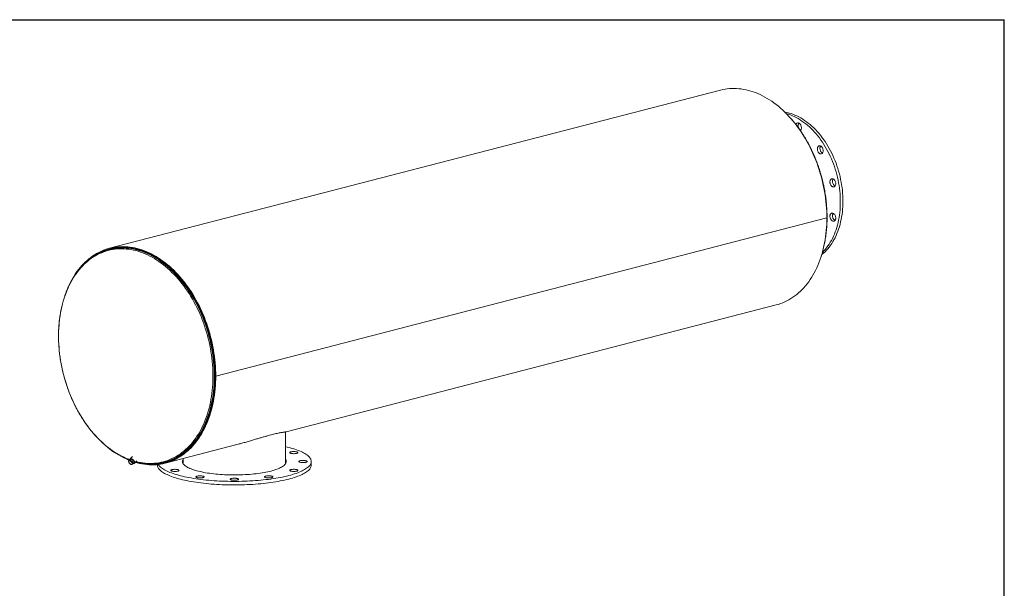
# Model space of a CAD drawing. Units: inches. Extents: x 0.5 to 10.5, y 0.5 to 7.9.
# Drawn here: x 6 to 10.5, y 5.3 to 7.9 of the extents above; entities that cross this region are included whole.
import ezdxf

# ---------------------------------------------------------------- set-up
doc = ezdxf.new("R2010")
doc.units = ezdxf.units.IN
doc.header["$MEASUREMENT"] = 0
doc.layers.add('FORMAT', color=7, linetype='Continuous')

msp = doc.modelspace()

# ---------------------------------------------------------------- linework, layer by layer
at = {"color": 7, "linetype": 'Continuous', "lineweight": 15}
for p, q in [((9.208827, 7.554457), (6.42754, 6.834607)), ((9.69244, 6.973172), (6.911154, 6.253322)), ((9.69244, 6.97314), (6.911154, 6.25329)), ((9.69244, 6.97314), (9.692378, 6.973156)), ((6.42879, 6.829776), (6.425908, 6.82903)), ((6.448342, 6.836482), (6.428391, 6.831318)), ((7.231385, 5.999397), (9.46189, 6.576695)), ((6.909393, 6.253778), (6.911154, 6.253322)), ((6.909455, 6.253762), (6.909393, 6.253746)), ((6.911154, 6.25329), (6.909393, 6.253746)), ((7.229347, 5.856405), (7.229347, 5.999042)), ((6.680604, 5.856845), (7.013701, 5.943057)), ((6.523491, 5.870534), (6.517093, 5.869089)), ((6.520935, 5.868045), (6.523491, 5.870534)), ((6.526483, 5.874992), (6.521429, 5.870069)), ((6.531848, 5.88644), (6.521795, 5.876649)), ((6.532625, 5.8631), (6.523491, 5.870534)), ((6.76268, 5.878088), (6.76268, 5.856405)), ((6.514537, 5.866599), (6.517093, 5.869089)), ((6.517369, 5.866964), (6.514537, 5.866599)), ((6.514537, 5.866599), (6.515537, 5.861801)), ((6.515537, 5.861801), (6.517273, 5.857719)), ((6.517273, 5.857719), (6.521472, 5.853644)), ((6.520935, 5.868045), (6.517369, 5.866964)), ((6.525135, 5.86397), (6.520935, 5.868045)), ((6.521472, 5.853644), (6.526407, 5.850285)), ((6.530069, 5.86061), (6.525135, 5.86397)), ((6.526407, 5.850285), (6.529239, 5.85065)), ((6.529239, 5.85065), (6.532805, 5.85173)), ((6.530069, 5.86061), (6.532625, 5.8631)), ((6.53107, 5.855813), (6.530069, 5.86061)), ((6.532805, 5.85173), (6.53107, 5.855813)), ((6.535361, 5.85422), (6.532625, 5.8631)), ((6.532805, 5.85173), (6.535361, 5.85422)), ((6.534592, 5.856715), (6.539566, 5.86156)), ((6.541099, 5.85683), (6.551436, 5.866898)), ((6.547103, 5.862677), (6.549624, 5.862003)), ((6.646014, 5.850593), (6.646014, 5.848355)), ((6.676471, 5.860929), (6.679353, 5.861675)), ((6.679753, 5.860133), (6.699703, 5.865297)), ((6.697335, 5.861175), (6.696184, 5.860877)), ((6.761609, 5.856405), (6.76268, 5.858272)), ((7.346014, 5.848355), (7.346014, 5.864454))]:
    msp.add_line(p, q, dxfattribs=at)
at = {"color": 7, "linetype": 'Continuous', "lineweight": 15, "flags": 128}
for points in [[(9.69244, 6.973172), (9.692277, 6.987947), (9.691788, 7.002792), (9.690974, 7.017695), (9.689836, 7.032641), (9.688374, 7.047618), (9.686589, 7.062611), (9.684485, 7.077606), (9.682062, 7.092591), (9.679322, 7.107551), (9.676269, 7.122472), (9.672905, 7.137342), (9.669232, 7.152146), (9.665255, 7.166872), (9.660977, 7.181504), (9.656402, 7.196031), (9.651534, 7.210439), (9.646378, 7.224715), (9.640937, 7.238846), (9.635218, 7.252818), (9.629226, 7.26662), (9.622965, 7.280238), (9.616442, 7.293661), (9.609662, 7.306875), (9.602632, 7.319869), (9.595358, 7.332631), (9.587847, 7.34515), (9.580106, 7.357413), (9.572141, 7.36941), (9.56396, 7.38113), (9.555571, 7.392562), (9.546981, 7.403696), (9.538197, 7.414521), (9.529229, 7.425027), (9.520084, 7.435206), (9.51077, 7.445048), (9.501296, 7.454543), (9.491671, 7.463683), (9.481903, 7.47246), (9.472001, 7.480866), (9.461975, 7.488893), (9.451833, 7.496534), (9.441585, 7.503782), (9.43124, 7.510629), (9.420807, 7.517071), (9.410297, 7.5231), (9.399718, 7.528713), (9.38908, 7.533902), (9.378394, 7.538665), (9.367668, 7.542995), (9.356913, 7.54689), (9.346137, 7.550346), (9.335353, 7.55336), (9.324568, 7.555928), (9.313793, 7.55805), (9.303038, 7.559721), (9.292312, 7.560942), (9.281625, 7.561711), (9.270988, 7.562028), (9.260409, 7.561891), (9.249898, 7.561301), (9.239466, 7.56026), (9.229121, 7.558766), (9.218873, 7.556823), (9.208827, 7.554457)], [(9.501368, 7.454473), (9.502309, 7.454314), (9.511287, 7.452547), (9.520275, 7.450332), (9.52926, 7.447673), (9.538229, 7.444571), (9.547173, 7.441032), (9.556077, 7.43706), (9.564932, 7.432661), (9.573725, 7.42784), (9.582444, 7.422603), (9.591078, 7.416958), (9.599616, 7.410912), (9.608047, 7.404473), (9.616358, 7.397649), (9.62454, 7.390449), (9.632582, 7.382883), (9.640472, 7.374962), (9.648201, 7.366694), (9.655758, 7.358092), (9.663133, 7.349166), (9.670318, 7.339928), (9.677301, 7.330391), (9.684074, 7.320567), (9.690628, 7.31047), (9.696955, 7.300111), (9.703045, 7.289506), (9.708892, 7.278667), (9.714487, 7.26761), (9.719822, 7.256349), (9.724892, 7.244898), (9.729689, 7.233273), (9.734206, 7.22149), (9.738439, 7.209563), (9.74238, 7.197509), (9.746026, 7.185343), (9.749371, 7.173081), (9.752411, 7.16074), (9.755142, 7.148336), (9.75756, 7.135885), (9.759662, 7.123404), (9.761446, 7.110908), (9.762908, 7.098416), (9.764048, 7.085942), (9.764863, 7.073504), (9.765352, 7.061117), (9.765515, 7.048799)], [(9.50862, 7.447247), (9.517474, 7.444622), (9.526444, 7.441521), (9.535388, 7.437982), (9.544292, 7.43401), (9.553147, 7.429611), (9.56194, 7.42479), (9.570659, 7.419553), (9.579293, 7.413908), (9.587831, 7.407862), (9.596261, 7.401422), (9.604573, 7.394598), (9.612755, 7.387399), (9.620796, 7.379833), (9.628687, 7.371911), (9.636416, 7.363644), (9.643973, 7.355041), (9.651348, 7.346116), (9.658532, 7.336878), (9.665516, 7.327341), (9.672289, 7.317517), (9.678843, 7.307419), (9.68517, 7.297061), (9.69126, 7.286455), (9.697107, 7.275617), (9.702702, 7.26456), (9.708037, 7.253298), (9.713107, 7.241848), (9.717904, 7.230223), (9.722421, 7.21844), (9.726653, 7.206513), (9.730595, 7.194459), (9.734241, 7.182293), (9.737586, 7.170031), (9.740626, 7.15769), (9.743357, 7.145286), (9.745775, 7.132835), (9.747877, 7.120353), (9.749661, 7.107858), (9.751123, 7.095365), (9.752263, 7.082892), (9.753077, 7.070453), (9.753567, 7.058067), (9.75373, 7.045749)], [(9.551742, 7.398132), (9.551952, 7.398595), (9.553131, 7.400632), (9.554563, 7.402323), (9.556213, 7.403626), (9.558042, 7.404509), (9.560003, 7.40495), (9.562048, 7.404938), (9.564128, 7.404475), (9.566191, 7.40357), (9.568186, 7.402246), (9.570063, 7.400537), (9.571778, 7.398483), (9.573287, 7.396136), (9.574553, 7.393554), (9.575546, 7.390799), (9.576241, 7.387941), (9.57662, 7.385048), (9.576674, 7.382193), (9.576403, 7.379446), (9.575812, 7.376874), (9.574916, 7.374541), (9.573738, 7.372503), (9.572306, 7.370813), (9.572058, 7.37058)], [(9.563737, 7.401645), (9.564916, 7.403682), (9.565193, 7.404064)], [(9.655864, 7.300205), (9.657741, 7.300943), (9.659736, 7.301233), (9.661799, 7.30107), (9.663879, 7.300458), (9.665924, 7.29941), (9.667885, 7.297954), (9.669714, 7.296125), (9.671364, 7.293968), (9.672796, 7.291536), (9.673975, 7.288888), (9.67487, 7.286091), (9.675461, 7.283214), (9.675733, 7.280326), (9.675678, 7.277499), (9.675299, 7.274803), (9.674605, 7.272303), (9.673612, 7.270063), (9.672346, 7.268136), (9.670836, 7.26657), (9.669122, 7.265404), (9.667244, 7.264667), (9.665249, 7.264376), (9.663187, 7.264539), (9.661107, 7.265151), (9.659061, 7.266199), (9.6571, 7.267655), (9.655272, 7.269484), (9.653621, 7.271642), (9.652189, 7.274074), (9.651011, 7.276721), (9.650115, 7.279518), (9.649524, 7.282396), (9.649253, 7.285284), (9.649307, 7.28811), (9.649686, 7.290807), (9.650381, 7.293306), (9.651373, 7.295546), (9.65264, 7.297473), (9.654149, 7.299039), (9.655864, 7.300205)], [(9.672519, 7.268359), (9.670846, 7.269249), (9.668885, 7.270705), (9.667057, 7.272534), (9.665406, 7.274692), (9.663974, 7.277124), (9.662796, 7.279771), (9.6619, 7.282568), (9.661309, 7.285446), (9.661038, 7.288334), (9.661092, 7.291161), (9.661471, 7.293857), (9.662166, 7.296356), (9.663159, 7.298597), (9.664252, 7.3003)], [(9.719684, 7.150797), (9.721758, 7.150037), (9.723781, 7.14885), (9.725703, 7.147265), (9.727477, 7.145321), (9.729059, 7.143066), (9.73041, 7.140555), (9.731497, 7.137851), (9.732294, 7.135019), (9.732779, 7.13213), (9.732942, 7.129254), (9.732779, 7.126463), (9.732294, 7.123826), (9.731497, 7.121406), (9.73041, 7.119264), (9.729059, 7.117453), (9.727477, 7.116017), (9.725703, 7.114991), (9.723781, 7.114401), (9.721758, 7.114261), (9.719684, 7.114575), (9.71761, 7.115335), (9.715587, 7.116522), (9.713665, 7.118107), (9.711891, 7.120051), (9.710309, 7.122306), (9.708958, 7.124817), (9.707871, 7.127521), (9.707075, 7.130353), (9.706589, 7.133242), (9.706426, 7.136117), (9.706589, 7.138908), (9.707075, 7.141546), (9.707871, 7.143966), (9.708958, 7.146107), (9.710309, 7.147919), (9.711891, 7.149355), (9.713665, 7.150381), (9.715587, 7.150971), (9.71761, 7.151111), (9.719684, 7.150797)], [(9.72971, 7.11824), (9.729395, 7.118385), (9.727372, 7.119572), (9.72545, 7.121157), (9.723676, 7.123101), (9.722094, 7.125356), (9.720743, 7.127867), (9.719656, 7.130571), (9.71886, 7.133403), (9.718374, 7.136292), (9.718211, 7.139168), (9.718374, 7.141959), (9.71886, 7.144596), (9.719656, 7.147016), (9.720743, 7.149158), (9.721443, 7.150182)], [(9.765515, 7.048799), (9.765352, 7.036566), (9.764863, 7.024433), (9.764048, 7.012417), (9.762908, 7.000533), (9.761446, 6.988797), (9.759662, 6.977225), (9.75756, 6.965832), (9.755142, 6.954632), (9.752411, 6.943642), (9.749371, 6.932874), (9.746026, 6.922344), (9.74238, 6.912065), (9.738439, 6.902051), (9.734206, 6.892316), (9.729689, 6.88287), (9.724892, 6.873729), (9.719822, 6.864902), (9.714487, 6.856403), (9.708892, 6.848242), (9.703045, 6.84043), (9.696955, 6.832977), (9.690628, 6.825894), (9.684074, 6.819188), (9.677301, 6.812871), (9.670318, 6.806948), (9.669193, 6.806047)], [(9.75373, 7.045749), (9.753567, 7.033516), (9.753077, 7.021383), (9.752263, 7.009366), (9.751123, 6.997482), (9.749661, 6.985747), (9.747877, 6.974175), (9.745775, 6.962781), (9.743357, 6.951582), (9.740626, 6.940592), (9.737586, 6.929824), (9.734241, 6.919294), (9.730595, 6.909015), (9.726653, 6.899001), (9.722421, 6.889265), (9.717904, 6.87982), (9.713107, 6.870679), (9.708037, 6.861852), (9.702702, 6.853353), (9.697107, 6.845192), (9.69126, 6.83738), (9.68517, 6.829927), (9.678843, 6.822843), (9.672289, 6.816138), (9.671926, 6.815784)], [(9.726313, 6.990405), (9.728028, 6.988351), (9.729537, 6.986004), (9.730803, 6.983422), (9.731796, 6.980668), (9.732491, 6.977809), (9.73287, 6.974916), (9.732924, 6.972061), (9.732653, 6.969314), (9.732062, 6.966742), (9.731166, 6.964409), (9.729988, 6.962371), (9.728556, 6.960681), (9.726905, 6.959378), (9.725077, 6.958495), (9.723116, 6.958054), (9.72107, 6.958065), (9.71899, 6.958529), (9.716928, 6.959434), (9.714933, 6.960757), (9.713055, 6.962467), (9.71134, 6.96452), (9.709831, 6.966867), (9.708565, 6.96945), (9.707572, 6.972204), (9.706878, 6.975063), (9.706499, 6.977955), (9.706444, 6.980811), (9.706716, 6.983558), (9.707307, 6.98613), (9.708202, 6.988463), (9.709381, 6.9905), (9.710813, 6.992191), (9.712463, 6.993494), (9.714292, 6.994377), (9.716253, 6.994818), (9.718298, 6.994806), (9.720378, 6.994343), (9.722441, 6.993438), (9.724436, 6.992114), (9.726313, 6.990405)], [(9.72971, 6.96199), (9.728713, 6.962484), (9.726718, 6.963808), (9.72484, 6.965517), (9.723126, 6.967571), (9.721616, 6.969917), (9.72035, 6.9725), (9.719357, 6.975254), (9.718663, 6.978113), (9.718284, 6.981006), (9.718229, 6.983861), (9.718501, 6.986608), (9.719092, 6.98918), (9.719987, 6.991513), (9.721166, 6.993551), (9.721443, 6.993932)], [(9.46189, 6.576695), (9.461975, 6.576716), (9.472001, 6.579553), (9.481903, 6.582834), (9.491671, 6.586555), (9.501296, 6.590713), (9.51077, 6.595304), (9.520084, 6.600324), (9.529229, 6.605769), (9.538197, 6.611633), (9.546981, 6.617912), (9.555571, 6.624599), (9.56396, 6.631688), (9.572141, 6.639173), (9.580106, 6.647047), (9.587847, 6.655303), (9.595358, 6.663934), (9.602632, 6.672931), (9.609662, 6.682286), (9.616442, 6.691991), (9.622965, 6.702037), (9.629226, 6.712414), (9.635218, 6.723114), (9.640937, 6.734126), (9.646378, 6.74544), (9.651534, 6.757047), (9.656402, 6.768935), (9.660977, 6.781094), (9.665255, 6.793512), (9.669232, 6.806179), (9.672905, 6.819082), (9.676269, 6.832211), (9.679322, 6.845552), (9.682062, 6.859094), (9.684485, 6.872824), (9.686589, 6.88673), (9.688374, 6.900799), (9.689836, 6.915019), (9.690974, 6.929376), (9.691788, 6.943857), (9.692277, 6.95845), (9.69244, 6.97314)], [(6.911154, 6.253322), (6.91099, 6.268097), (6.910502, 6.282942), (6.909687, 6.297845), (6.908549, 6.312791), (6.907087, 6.327768), (6.905303, 6.342761), (6.903198, 6.357756), (6.900775, 6.372741), (6.898036, 6.387701), (6.894982, 6.402622), (6.891618, 6.417492), (6.887946, 6.432296), (6.883969, 6.447022), (6.879691, 6.461654), (6.875116, 6.476181), (6.870248, 6.490589), (6.865091, 6.504865), (6.859651, 6.518996), (6.853932, 6.532968), (6.847939, 6.54677), (6.841678, 6.560388), (6.835155, 6.573811), (6.828375, 6.587025), (6.821345, 6.600019), (6.814072, 6.612781), (6.806561, 6.6253), (6.798819, 6.637563), (6.790854, 6.64956), (6.782674, 6.66128), (6.774284, 6.672712), (6.765694, 6.683846), (6.756911, 6.694671), (6.747942, 6.705178), (6.738797, 6.715356), (6.729483, 6.725198), (6.720009, 6.734693), (6.710384, 6.743833), (6.700616, 6.752611), (6.690714, 6.761016), (6.680688, 6.769043), (6.670546, 6.776684), (6.660298, 6.783932), (6.649953, 6.790779), (6.639521, 6.797221), (6.62901, 6.803251), (6.618431, 6.808863), (6.607794, 6.814052), (6.597107, 6.818815), (6.586381, 6.823145), (6.575626, 6.82704), (6.564851, 6.830496), (6.554066, 6.83351), (6.543281, 6.836079), (6.532506, 6.8382), (6.521751, 6.839871), (6.511025, 6.841092), (6.500338, 6.841861), (6.489701, 6.842178), (6.479122, 6.842041), (6.468612, 6.841451), (6.458179, 6.84041), (6.447834, 6.838916), (6.437586, 6.836973), (6.427445, 6.834582), (6.417418, 6.831744), (6.407517, 6.828463), (6.397749, 6.824742), (6.388124, 6.820584), (6.37865, 6.815992), (6.369337, 6.810971), (6.360192, 6.805526), (6.351223, 6.799661), (6.34244, 6.793382), (6.33385, 6.786695), (6.325461, 6.779605), (6.31728, 6.77212), (6.309316, 6.764245), (6.301575, 6.755988), (6.294064, 6.747357), (6.28679, 6.73836), (6.279761, 6.729005), (6.272981, 6.719299), (6.266459, 6.709253), (6.260198, 6.698875), (6.254206, 6.688175), (6.248487, 6.677163), (6.243047, 6.665848), (6.237891, 6.654241), (6.233023, 6.642353), (6.228448, 6.630193), (6.224933, 6.620072)], [(6.909393, 6.253778), (6.909229, 6.268551), (6.908738, 6.283395), (6.90792, 6.298296), (6.906776, 6.313241), (6.905307, 6.328217), (6.903515, 6.343208), (6.9014, 6.358201), (6.898966, 6.373183), (6.896214, 6.38814), (6.893147, 6.403058), (6.889767, 6.417923), (6.886078, 6.432721), (6.882083, 6.447439), (6.877786, 6.462064), (6.873191, 6.476581), (6.868302, 6.490978), (6.863123, 6.505241), (6.85766, 6.519357), (6.851917, 6.533313), (6.8459, 6.547096), (6.839613, 6.560694), (6.833064, 6.574094), (6.826258, 6.587283), (6.819201, 6.60025), (6.811899, 6.612982), (6.804361, 6.625468), (6.796591, 6.637697), (6.788598, 6.649656), (6.780389, 6.661335), (6.771972, 6.672724), (6.763354, 6.683811), (6.754543, 6.694587), (6.745547, 6.705042), (6.736375, 6.715165), (6.727035, 6.724949), (6.717536, 6.734383), (6.707886, 6.743458), (6.698094, 6.752168), (6.68817, 6.760503), (6.678122, 6.768455), (6.66796, 6.776019), (6.657693, 6.783186), (6.647331, 6.78995), (6.636882, 6.796304), (6.626358, 6.802244), (6.615766, 6.807763), (6.605118, 6.812857), (6.594423, 6.81752), (6.583691, 6.821748), (6.572931, 6.825538), (6.562154, 6.828886), (6.55137, 6.831789), (6.540588, 6.834244), (6.529818, 6.836249), (6.519071, 6.837802), (6.508356, 6.838901), (6.497683, 6.839547), (6.487063, 6.839737), (6.476503, 6.839472), (6.466016, 6.838753), (6.455609, 6.837579), (6.445293, 6.835952), (6.435078, 6.833874), (6.424972, 6.831346), (6.414985, 6.82837), (6.405126, 6.82495), (6.395404, 6.821088), (6.385828, 6.816789), (6.376408, 6.812055), (6.367151, 6.806892), (6.358066, 6.801304), (6.349162, 6.795296), (6.340447, 6.788874), (6.331928, 6.782044), (6.323614, 6.774812), (6.315513, 6.767185), (6.307631, 6.759169), (6.299976, 6.750773), (6.299819, 6.750594)], [(6.586477, 5.854863), (6.589349, 5.854496), (6.600036, 5.853413), (6.610681, 5.852783), (6.621274, 5.852607), (6.631805, 5.852884), (6.642265, 5.853615), (6.652644, 5.854798), (6.662932, 5.856434), (6.673119, 5.858519), (6.683198, 5.861053), (6.693157, 5.864032), (6.702988, 5.867455), (6.712683, 5.871318), (6.722231, 5.875617), (6.731625, 5.880349), (6.740856, 5.885509), (6.749914, 5.891092), (6.758793, 5.897094), (6.767483, 5.903508), (6.775976, 5.910329), (6.784266, 5.917551), (6.792344, 5.925167), (6.800202, 5.93317), (6.807834, 5.941552), (6.815233, 5.950306), (6.822391, 5.959424), (6.829303, 5.968898), (6.835961, 5.978718), (6.84236, 5.988875), (6.848493, 5.999361), (6.854356, 6.010166), (6.859943, 6.02128), (6.865248, 6.032692), (6.870266, 6.044392), (6.874994, 6.056369), (6.879427, 6.068612), (6.88356, 6.081111), (6.88739, 6.093852), (6.890914, 6.106826), (6.894127, 6.120019), (6.897028, 6.13342), (6.899613, 6.147017), (6.90188, 6.160796), (6.903827, 6.174745), (6.905453, 6.188852), (6.906755, 6.203103), (6.907733, 6.217485), (6.908385, 6.231985), (6.908711, 6.24659), (6.908711, 6.261286), (6.908385, 6.27606), (6.907733, 6.290898), (6.906755, 6.305786), (6.905453, 6.320711), (6.903827, 6.335659), (6.90188, 6.350616), (6.899613, 6.365569), (6.897028, 6.380504), (6.894127, 6.395406), (6.890914, 6.410263), (6.88739, 6.42506), (6.88356, 6.439785), (6.879427, 6.454423), (6.874994, 6.468961), (6.870266, 6.483385), (6.865248, 6.497683), (6.859943, 6.511841), (6.854356, 6.525846), (6.848493, 6.539686), (6.84236, 6.553347), (6.835961, 6.566817), (6.829303, 6.580084), (6.822391, 6.593135), (6.815233, 6.605958), (6.807834, 6.618542), (6.800202, 6.630875), (6.792344, 6.642946), (6.784266, 6.654743), (6.775976, 6.666256), (6.767483, 6.677474), (6.758793, 6.688386), (6.749914, 6.698984), (6.740856, 6.709256), (6.731625, 6.719194), (6.722231, 6.728788), (6.712683, 6.73803), (6.702988, 6.746911), (6.693157, 6.755423), (6.683198, 6.763558), (6.673119, 6.771309), (6.662932, 6.778668), (6.652644, 6.785628), (6.642265, 6.792184), (6.631805, 6.798329), (6.621274, 6.804058), (6.610681, 6.809365), (6.600036, 6.814245), (6.589349, 6.818695), (6.578629, 6.822709), (6.567886, 6.826284), (6.557131, 6.829418), (6.546373, 6.832106), (6.535622, 6.834347), (6.524888, 6.836138), (6.514181, 6.837478), (6.503511, 6.838366), (6.492887, 6.8388), (6.482319, 6.83878), (6.471817, 6.838307), (6.461392, 6.837381), (6.451051, 6.836003), (6.440805, 6.834173), (6.430663, 6.831894), (6.420635, 6.829168), (6.41073, 6.825997), (6.400957, 6.822384), (6.391324, 6.818332), (6.381841, 6.813846), (6.372517, 6.808929), (6.363359, 6.803586), (6.354378, 6.797821), (6.345579, 6.791641), (6.342283, 6.789182)], [(6.679353, 5.861675), (6.682787, 5.862592), (6.692715, 5.865562), (6.702515, 5.868974), (6.712179, 5.872825), (6.721697, 5.87711), (6.731061, 5.881827), (6.740262, 5.886971), (6.749292, 5.892536), (6.758142, 5.898519), (6.766805, 5.904913), (6.775271, 5.911712), (6.783535, 5.918911), (6.791587, 5.926503), (6.79942, 5.93448), (6.807028, 5.942836), (6.814403, 5.951562), (6.821539, 5.960651), (6.828428, 5.970095), (6.835065, 5.979883), (6.841444, 5.990009), (6.847558, 6.000462), (6.853402, 6.011232), (6.858971, 6.02231), (6.864259, 6.033686), (6.869262, 6.045349), (6.873975, 6.057288), (6.878393, 6.069492), (6.882513, 6.081951), (6.886331, 6.094652), (6.889844, 6.107585), (6.893047, 6.120736), (6.895938, 6.134095), (6.898515, 6.147648), (6.900775, 6.161383), (6.902716, 6.175288), (6.904337, 6.18935), (6.905635, 6.203556), (6.906609, 6.217893), (6.907259, 6.232347), (6.907585, 6.246905), (6.907585, 6.261554), (6.907259, 6.276281), (6.906609, 6.291072), (6.905635, 6.305913), (6.904337, 6.32079), (6.902716, 6.335691), (6.900775, 6.350601), (6.898515, 6.365506), (6.895938, 6.380393), (6.893047, 6.395248), (6.889844, 6.410058), (6.886331, 6.424808), (6.882513, 6.439486), (6.878393, 6.454078), (6.873975, 6.468569), (6.869262, 6.482948), (6.864259, 6.4972), (6.858971, 6.511314), (6.853402, 6.525274), (6.847558, 6.53907), (6.841444, 6.552688), (6.835065, 6.566115), (6.828428, 6.579339), (6.821539, 6.592349), (6.814403, 6.605131), (6.807028, 6.617675), (6.79942, 6.629969), (6.791587, 6.642001), (6.783535, 6.653761), (6.775271, 6.665237), (6.766805, 6.67642), (6.758142, 6.687298), (6.749292, 6.697862), (6.740262, 6.708101), (6.731061, 6.718008), (6.721697, 6.727572), (6.712179, 6.736784), (6.702515, 6.745637), (6.692715, 6.754122), (6.682787, 6.762231), (6.672741, 6.769957), (6.662586, 6.777292), (6.652331, 6.784231), (6.641985, 6.790766), (6.631559, 6.796892), (6.621061, 6.802602), (6.610501, 6.807892), (6.59989, 6.812757), (6.589237, 6.817192), (6.578551, 6.821194), (6.567842, 6.824758), (6.557121, 6.827881), (6.546397, 6.830561), (6.535681, 6.832795), (6.524981, 6.83458), (6.514308, 6.835916), (6.503671, 6.836801), (6.493081, 6.837234), (6.482547, 6.837214), (6.472079, 6.836743), (6.461686, 6.83582), (6.451378, 6.834445), (6.441165, 6.832622), (6.431055, 6.83035), (6.42879, 6.829776)], [(6.544857, 5.86049), (6.554066, 5.857944), (6.564851, 5.855375), (6.575626, 5.853254), (6.586381, 5.851581), (6.597107, 5.85036), (6.607794, 5.84959), (6.618431, 5.849274), (6.62901, 5.84941), (6.639521, 5.849999), (6.649953, 5.85104), (6.660298, 5.852533), (6.670546, 5.854476), (6.680688, 5.856866), (6.690714, 5.859703), (6.700616, 5.862984), (6.710384, 5.866705), (6.720009, 5.870863), (6.729483, 5.875454), (6.738797, 5.880474), (6.747942, 5.885919), (6.756911, 5.891783), (6.765694, 5.898062), (6.774284, 5.904749), (6.782674, 5.911838), (6.790854, 5.919323), (6.798819, 5.927197), (6.806561, 5.935454), (6.814072, 5.944084), (6.821345, 5.953081), (6.828375, 5.962436), (6.835155, 5.972141), (6.841678, 5.982187), (6.847939, 5.992564), (6.853932, 6.003264), (6.859651, 6.014276), (6.865091, 6.025591), (6.870248, 6.037197), (6.875116, 6.049085), (6.879691, 6.061244), (6.883969, 6.073663), (6.887946, 6.086329), (6.891618, 6.099232), (6.894982, 6.112361), (6.898036, 6.125702), (6.900775, 6.139244), (6.903198, 6.152974), (6.905303, 6.16688), (6.907087, 6.180949), (6.908549, 6.195169), (6.909687, 6.209526), (6.910502, 6.224007), (6.91099, 6.2386), (6.911154, 6.25329)], [(6.54676, 5.862343), (6.55137, 5.861061), (6.562154, 5.858382), (6.572931, 5.856151), (6.583691, 5.854371), (6.594423, 5.853044), (6.605118, 5.852171), (6.615766, 5.851753), (6.626358, 5.851789), (6.636882, 5.852281), (6.647331, 5.853227), (6.657693, 5.854627), (6.66796, 5.856479), (6.678122, 5.858783), (6.68817, 5.861534), (6.698094, 5.864732), (6.707886, 5.868373), (6.717536, 5.872453), (6.727035, 5.87697), (6.736375, 5.881919), (6.745547, 5.887294), (6.754543, 5.893092), (6.763354, 5.899307), (6.771972, 5.905934), (6.780389, 5.912965), (6.788598, 5.920395), (6.796591, 5.928217), (6.804361, 5.936424), (6.811899, 5.945008), (6.819201, 5.953961), (6.826258, 5.963274), (6.833064, 5.97294), (6.839613, 5.98295), (6.8459, 5.993294), (6.851917, 6.003962), (6.85766, 6.014945), (6.863123, 6.026233), (6.868302, 6.037816), (6.873191, 6.049682), (6.877786, 6.06182), (6.882083, 6.074221), (6.886078, 6.086871), (6.889767, 6.09976), (6.893147, 6.112875), (6.896214, 6.126205), (6.898966, 6.139737), (6.9014, 6.153459), (6.903515, 6.167358), (6.905307, 6.181422), (6.906776, 6.195637), (6.90792, 6.20999), (6.908738, 6.224468), (6.909229, 6.239058), (6.909393, 6.253746)], [(6.398077, 5.947325), (6.407517, 5.93885), (6.417418, 5.930444), (6.427445, 5.922416), (6.437586, 5.914775), (6.447834, 5.907527), (6.458179, 5.900679), (6.468612, 5.894237), (6.479122, 5.888207), (6.489701, 5.882594), (6.500338, 5.877404), (6.511025, 5.872641), (6.518772, 5.869468)], [(7.229347, 5.931974), (7.236669, 5.93023), (7.245738, 5.927924), (7.254478, 5.925536), (7.262877, 5.923066), (7.270924, 5.92052), (7.278608, 5.917899), (7.28592, 5.915208), (7.292849, 5.91245), (7.299387, 5.909629), (7.305525, 5.906748), (7.311254, 5.903811), (7.316568, 5.900823), (7.321459, 5.897786), (7.32592, 5.894706), (7.329947, 5.891585), (7.333533, 5.888429), (7.336674, 5.885241), (7.339366, 5.882026), (7.341605, 5.878788), (7.343388, 5.87553), (7.344712, 5.872258), (7.345577, 5.868976), (7.345981, 5.865688), (7.345923, 5.862398), (7.345404, 5.859111), (7.344424, 5.855831), (7.342985, 5.852562), (7.341087, 5.849309), (7.338735, 5.846076), (7.335931, 5.842868), (7.332678, 5.839687), (7.328981, 5.83654), (7.324846, 5.833429), (7.320276, 5.830359), (7.315279, 5.827334), (7.309861, 5.824358), (7.304028, 5.821435), (7.29779, 5.818569), (7.291153, 5.815763), (7.284127, 5.813021), (7.276722, 5.810347), (7.268946, 5.807745), (7.26081, 5.805217), (7.252324, 5.802768), (7.243501, 5.8004)], [(6.534658, 5.856502), (6.535063, 5.856355), (6.536868, 5.855888), (6.538488, 5.85579), (6.539869, 5.856065), (6.540963, 5.856704), (6.541733, 5.857684), (6.542152, 5.858973), (6.542207, 5.860526), (6.541896, 5.862291), (6.541229, 5.864207), (6.540229, 5.86621), (6.538929, 5.86823), (6.537375, 5.8702), (6.535619, 5.872052), (6.533721, 5.873723), (6.531746, 5.875156), (6.52976, 5.876303), (6.527832, 5.877123), (6.526027, 5.87759), (6.524406, 5.877688), (6.523026, 5.877413), (6.521932, 5.876774), (6.521162, 5.875794), (6.520742, 5.874505), (6.520687, 5.872952), (6.520998, 5.871187), (6.521372, 5.870012)], [(6.536411, 5.858487), (6.537347, 5.858574), (6.538409, 5.859023), (6.539144, 5.859833), (6.53952, 5.860966), (6.539518, 5.862369), (6.539139, 5.863976), (6.5384, 5.865712), (6.537336, 5.867496), (6.535997, 5.869245), (6.534445, 5.870877), (6.532753, 5.872315), (6.531, 5.873493), (6.529267, 5.874355), (6.527637, 5.87486), (6.526185, 5.874986), (6.524978, 5.874726), (6.524075, 5.874093), (6.523516, 5.873116), (6.523328, 5.871918)], [(7.163215, 5.821179), (7.155655, 5.819308), (7.147783, 5.817524), (7.139614, 5.815832), (7.131164, 5.814236), (7.122449, 5.812738), (7.113487, 5.811341), (7.104295, 5.810048), (7.09489, 5.808862), (7.085293, 5.807784), (7.07552, 5.806818), (7.065592, 5.805964), (7.055528, 5.805224), (7.045347, 5.804601), (7.035069, 5.804095), (7.024715, 5.803707), (7.014305, 5.803438), (7.003859, 5.803288), (6.993398, 5.803258), (6.982942, 5.803348), (6.972511, 5.803557), (6.962127, 5.803886), (6.951809, 5.804333), (6.941577, 5.804898), (6.931452, 5.80558), (6.921453, 5.806376), (6.9116, 5.807287), (6.901913, 5.808309), (6.892409, 5.809442), (6.883109, 5.810681), (6.874029, 5.812027), (6.865189, 5.813475), (6.856604, 5.815022), (6.848292, 5.816667), (6.84027, 5.818405), (6.832552, 5.820233), (6.825154, 5.822147), (6.818091, 5.824145), (6.811376, 5.826221), (6.805023, 5.828372), (6.799043, 5.830594), (6.793449, 5.832882), (6.788252, 5.835232), (6.783461, 5.837639), (6.779086, 5.840099), (6.775136, 5.842606), (6.771618, 5.845157), (6.76854, 5.847744), (6.765907, 5.850365), (6.763724, 5.853013), (6.761996, 5.855684), (6.760726, 5.858371), (6.759917, 5.861071), (6.75957, 5.863777), (6.759685, 5.866485), (6.760264, 5.869188), (6.761304, 5.871883), (6.76268, 5.874371)], [(7.229347, 5.874371), (7.230031, 5.873225), (7.231301, 5.870537), (7.23211, 5.867837), (7.232458, 5.865131), (7.232342, 5.862424), (7.231763, 5.85972), (7.230724, 5.857026), (7.229224, 5.854346), (7.227268, 5.851686), (7.22486, 5.849051), (7.222003, 5.846446), (7.218705, 5.843876), (7.21497, 5.841347), (7.210806, 5.838863), (7.206222, 5.836429), (7.201227, 5.83405), (7.19583, 5.83173), (7.190042, 5.829475), (7.183874, 5.827288), (7.177338, 5.825173), (7.170447, 5.823136), (7.163215, 5.821179)], [(7.261794, 5.909582), (7.264687, 5.909721), (7.267628, 5.909741), (7.270545, 5.909642), (7.273366, 5.909425), (7.276022, 5.909097), (7.278446, 5.908666), (7.280581, 5.908142), (7.282372, 5.907538), (7.283776, 5.906869), (7.284758, 5.906151), (7.285294, 5.905402), (7.285371, 5.904641), (7.284987, 5.903886), (7.284151, 5.903156), (7.282885, 5.902468), (7.281218, 5.901841), (7.279193, 5.901288), (7.276859, 5.900825), (7.274273, 5.900461), (7.271499, 5.900207), (7.268606, 5.900068), (7.265665, 5.900049), (7.262748, 5.900148), (7.259927, 5.900364), (7.257272, 5.900692), (7.254847, 5.901123), (7.252713, 5.901648), (7.250922, 5.902252), (7.249518, 5.902921), (7.248535, 5.903639), (7.247999, 5.904387), (7.247922, 5.905149), (7.248306, 5.905904), (7.249142, 5.906634), (7.250409, 5.907321), (7.252075, 5.907949), (7.2541, 5.908501), (7.256435, 5.908965), (7.25902, 5.909328), (7.261794, 5.909582)], [(6.517369, 5.866964), (6.516696, 5.866731), (6.516137, 5.866362), (6.5157, 5.865864), (6.515393, 5.865245), (6.515222, 5.864516), (6.515189, 5.86369), (6.515295, 5.862779), (6.515537, 5.861801)], [(6.529239, 5.85065), (6.529911, 5.850883), (6.53047, 5.851252), (6.530907, 5.85175), (6.531214, 5.852368), (6.531385, 5.853097), (6.531418, 5.853924), (6.531313, 5.854834), (6.53107, 5.855813)], [(7.243501, 5.784301), (7.234351, 5.782017), (7.224887, 5.779821), (7.215121, 5.777716), (7.205066, 5.775703), (7.194736, 5.773786), (7.184143, 5.771968), (7.173302, 5.77025), (7.162227, 5.768635), (7.150933, 5.767126), (7.139435, 5.765724), (7.127748, 5.76443), (7.115887, 5.763248), (7.103867, 5.762177), (7.091706, 5.76122), (7.079418, 5.760378), (7.06702, 5.759653), (7.054529, 5.759044), (7.04196, 5.758553), (7.029331, 5.75818), (7.016658, 5.757927), (7.003958, 5.757792), (6.991247, 5.757777), (6.978542, 5.757882), (6.965861, 5.758106), (6.953219, 5.758449), (6.940634, 5.75891), (6.928122, 5.759489), (6.915699, 5.760186), (6.903382, 5.760999), (6.891188, 5.761927), (6.879131, 5.762969), (6.867229, 5.764124), (6.855497, 5.76539), (6.84395, 5.766765), (6.832603, 5.768248), (6.821473, 5.769837), (6.810572, 5.771529), (6.799916, 5.773322), (6.789518, 5.775215), (6.779393, 5.777204), (6.769554, 5.779286), (6.760013, 5.78146), (6.750784, 5.783722), (6.741878, 5.786069), (6.733307, 5.788499), (6.725082, 5.791007), (6.717215, 5.793591), (6.709716, 5.796247), (6.702594, 5.798972), (6.69586, 5.801763), (6.689521, 5.804614), (6.683586, 5.807523), (6.678064, 5.810487), (6.672961, 5.8135), (6.668284, 5.816559), (6.664039, 5.81966), (6.660232, 5.822798), (6.656868, 5.825971), (6.653951, 5.829173), (6.651485, 5.8324), (6.649474, 5.835649), (6.64792, 5.838914), (6.646825, 5.842191), (6.64619, 5.845477), (6.646014, 5.848355)], [(7.243501, 5.8004), (7.234351, 5.798116), (7.224887, 5.79592), (7.215121, 5.793814), (7.205066, 5.791802), (7.194736, 5.789885), (7.184143, 5.788067), (7.173302, 5.786349), (7.162227, 5.784734), (7.150933, 5.783225), (7.139435, 5.781822), (7.127748, 5.780529), (7.115887, 5.779346), (7.103867, 5.778276), (7.091706, 5.777319), (7.079418, 5.776477), (7.06702, 5.775751), (7.054529, 5.775143), (7.04196, 5.774652), (7.029331, 5.774279), (7.016658, 5.774025), (7.003958, 5.773891), (6.991247, 5.773876), (6.978542, 5.773981), (6.965861, 5.774204), (6.953219, 5.774547), (6.940634, 5.775009), (6.928122, 5.775588), (6.915699, 5.776285), (6.903382, 5.777098), (6.891188, 5.778026), (6.879131, 5.779068), (6.867229, 5.780223), (6.855497, 5.781489), (6.84395, 5.782864), (6.832603, 5.784347), (6.821473, 5.785935), (6.810572, 5.787628), (6.799916, 5.789421), (6.789518, 5.791313), (6.779393, 5.793302), (6.769554, 5.795385), (6.760013, 5.797559), (6.750784, 5.799821), (6.741878, 5.802168), (6.733307, 5.804598), (6.725082, 5.807106), (6.717215, 5.80969), (6.709716, 5.812346), (6.702594, 5.815071), (6.69586, 5.817861), (6.689521, 5.820713), (6.683586, 5.823622), (6.678064, 5.826585), (6.672961, 5.829598), (6.668284, 5.832657), (6.664039, 5.835758), (6.660232, 5.838897), (6.656868, 5.84207), (6.653951, 5.845272), (6.651485, 5.848499), (6.649878, 5.851031)], [(6.730234, 5.819326), (6.727341, 5.819187), (6.724399, 5.819168), (6.721482, 5.819267), (6.718661, 5.819483), (6.716006, 5.819811), (6.713581, 5.820242), (6.711447, 5.820767), (6.709656, 5.821371), (6.708252, 5.82204), (6.70727, 5.822758), (6.706733, 5.823507), (6.706656, 5.824268), (6.70704, 5.825023), (6.707876, 5.825753), (6.709143, 5.82644), (6.710809, 5.827068), (6.712835, 5.82762), (6.715169, 5.828084), (6.717754, 5.828447), (6.720528, 5.828701), (6.723421, 5.82884), (6.726362, 5.82886), (6.729279, 5.828761), (6.7321, 5.828544), (6.734756, 5.828216), (6.73718, 5.827785), (6.739315, 5.827261), (6.741106, 5.826657), (6.74251, 5.825988), (6.743492, 5.82527), (6.744028, 5.824521), (6.744105, 5.82376), (6.743721, 5.823005), (6.742885, 5.822275), (6.741619, 5.821587), (6.739952, 5.82096), (6.737927, 5.820407), (6.735593, 5.819944), (6.733007, 5.81958), (6.730234, 5.819326)], [(6.762819, 5.854321), (6.762721, 5.855281), (6.76268, 5.856405)], [(7.229347, 5.856405), (7.229344, 5.856118), (7.229208, 5.854321)], [(7.229347, 5.858272), (7.230031, 5.857126), (7.230418, 5.856405)], [(7.346014, 5.848355), (7.345923, 5.846299), (7.345404, 5.843012), (7.344424, 5.839732), (7.342985, 5.836464), (7.341087, 5.833211), (7.338735, 5.829978), (7.335931, 5.826769), (7.332678, 5.823589), (7.328981, 5.820441), (7.324846, 5.81733), (7.320276, 5.81426), (7.315279, 5.811235), (7.309861, 5.808259), (7.304028, 5.805336), (7.29779, 5.80247), (7.291153, 5.799664), (7.284127, 5.796922), (7.276722, 5.794249), (7.268946, 5.791646), (7.26081, 5.789119), (7.252324, 5.786669), (7.243501, 5.784301)], [(7.279905, 5.827445), (7.281816, 5.826866), (7.283353, 5.826217), (7.284479, 5.825513), (7.285166, 5.824773), (7.285397, 5.824014), (7.285166, 5.823255), (7.284479, 5.822514), (7.283353, 5.821811), (7.281816, 5.821161), (7.279905, 5.820582), (7.277668, 5.820088), (7.275159, 5.81969), (7.272441, 5.819398), (7.26958, 5.819221), (7.266647, 5.819161), (7.263713, 5.819221), (7.260853, 5.819398), (7.258134, 5.81969), (7.255626, 5.820088), (7.253388, 5.820582), (7.251478, 5.821161), (7.24994, 5.821811), (7.248814, 5.822514), (7.248127, 5.823255), (7.247897, 5.824014), (7.248127, 5.824773), (7.248814, 5.825513), (7.24994, 5.826217), (7.251478, 5.826866), (7.253388, 5.827445), (7.255626, 5.82794), (7.258134, 5.828338), (7.260853, 5.828629), (7.263713, 5.828807), (7.266647, 5.828867), (7.26958, 5.828807), (7.272441, 5.828629), (7.275159, 5.828338), (7.277668, 5.82794), (7.279905, 5.827445)], [(7.313366, 5.869142), (7.31614, 5.868888), (7.318726, 5.868524), (7.32106, 5.868061), (7.323085, 5.867508), (7.324752, 5.866881), (7.326018, 5.866193), (7.326854, 5.865463), (7.327238, 5.864708), (7.327161, 5.863947), (7.326625, 5.863198), (7.325643, 5.86248), (7.324239, 5.861811), (7.322448, 5.861207), (7.320313, 5.860683), (7.317889, 5.860252), (7.315233, 5.859924), (7.312412, 5.859707), (7.309495, 5.859608), (7.306554, 5.859628), (7.303661, 5.859767), (7.300887, 5.860021), (7.298302, 5.860384), (7.295967, 5.860848), (7.293942, 5.8614), (7.292276, 5.862028), (7.291009, 5.862715), (7.290173, 5.863445), (7.289789, 5.8642), (7.289866, 5.864962), (7.290403, 5.86571), (7.291385, 5.866428), (7.292789, 5.867097), (7.29458, 5.867701), (7.296714, 5.868226), (7.299139, 5.868657), (7.301794, 5.868985), (7.304615, 5.869201), (7.307532, 5.8693), (7.310474, 5.869281), (7.313366, 5.869142)], [(6.853022, 5.790978), (6.850785, 5.790483), (6.848276, 5.790085), (6.845558, 5.789794), (6.842697, 5.789616), (6.839764, 5.789556), (6.83683, 5.789616), (6.83397, 5.789794), (6.831251, 5.790085), (6.828743, 5.790483), (6.826505, 5.790978), (6.824595, 5.791557), (6.823057, 5.792206), (6.821931, 5.79291), (6.821244, 5.79365), (6.821014, 5.794409), (6.821244, 5.795168), (6.821931, 5.795909), (6.823057, 5.796612), (6.824595, 5.797262), (6.826505, 5.797841), (6.828743, 5.798335), (6.831251, 5.798733), (6.83397, 5.799025), (6.83683, 5.799202), (6.839764, 5.799262), (6.842697, 5.799202), (6.845558, 5.799025), (6.848276, 5.798733), (6.850785, 5.798335), (6.853022, 5.797841), (6.854933, 5.797262), (6.85647, 5.796612), (6.857596, 5.795909), (6.858283, 5.795168), (6.858514, 5.794409), (6.858283, 5.79365), (6.857596, 5.79291), (6.85647, 5.792206), (6.854933, 5.791557), (6.853022, 5.790978)], [(7.014125, 5.782317), (7.013143, 5.781599), (7.011739, 5.78093), (7.009948, 5.780326), (7.007813, 5.779802), (7.005389, 5.779371), (7.002733, 5.779043), (6.999912, 5.778826), (6.996995, 5.778727), (6.994054, 5.778747), (6.991161, 5.778886), (6.988387, 5.77914), (6.985802, 5.779503), (6.983467, 5.779967), (6.981442, 5.780519), (6.979776, 5.781147), (6.978509, 5.781834), (6.977673, 5.782564), (6.977289, 5.783319), (6.977366, 5.784081), (6.977903, 5.784829), (6.978885, 5.785547), (6.980289, 5.786216), (6.98208, 5.78682), (6.984214, 5.787345), (6.986639, 5.787776), (6.989294, 5.788104), (6.992115, 5.78832), (6.995032, 5.78842), (6.997974, 5.7884), (7.000866, 5.788261), (7.00364, 5.788007), (7.006226, 5.787643), (7.00856, 5.78718), (7.010585, 5.786627), (7.012252, 5.786), (7.013518, 5.785312), (7.014354, 5.784582), (7.014738, 5.783827), (7.014661, 5.783066), (7.014125, 5.782317)], [(7.170375, 5.795665), (7.170911, 5.794917), (7.170988, 5.794155), (7.170604, 5.7934), (7.169768, 5.79267), (7.168502, 5.791983), (7.166835, 5.791355), (7.16481, 5.790803), (7.162476, 5.790339), (7.15989, 5.789976), (7.157116, 5.789722), (7.154224, 5.789583), (7.151282, 5.789563), (7.148365, 5.789662), (7.145544, 5.789879), (7.142889, 5.790207), (7.140464, 5.790638), (7.13833, 5.791162), (7.136539, 5.791766), (7.135135, 5.792435), (7.134153, 5.793153), (7.133616, 5.793902), (7.133539, 5.794663), (7.133923, 5.795418), (7.134759, 5.796148), (7.136026, 5.796836), (7.137692, 5.797463), (7.139717, 5.798016), (7.142052, 5.798479), (7.144637, 5.798843), (7.147411, 5.799097), (7.150304, 5.799236), (7.153245, 5.799255), (7.156162, 5.799156), (7.158983, 5.79894), (7.161639, 5.798612), (7.164063, 5.798181), (7.166198, 5.797656), (7.167989, 5.797052), (7.169393, 5.796383), (7.170375, 5.795665)]]:
    msp.add_lwpolyline(points, dxfattribs=at)
at = {"color": 8, "linetype": 'Continuous', "lineweight": 15, "flags": 128}
for points in [[(6.54828, 5.863824), (6.558069, 5.861512), (6.568773, 5.859411), (6.579457, 5.85776), (6.590112, 5.856563), (6.600726, 5.855818), (6.611291, 5.855528), (6.621797, 5.855692), (6.632233, 5.85631), (6.642591, 5.857382), (6.652859, 5.858906), (6.66303, 5.860882), (6.673093, 5.863307), (6.683039, 5.866179), (6.692859, 5.869496), (6.702543, 5.873254), (6.712083, 5.87745), (6.72147, 5.88208), (6.730695, 5.88714), (6.73975, 5.892625), (6.748625, 5.898529), (6.757313, 5.904848), (6.765806, 5.911576), (6.774096, 5.918705), (6.782174, 5.926231), (6.790035, 5.934145), (6.797669, 5.94244), (6.805071, 5.951108), (6.812233, 5.960143), (6.819148, 5.969534), (6.825811, 5.979273), (6.832215, 5.989352), (6.838353, 5.999761), (6.844221, 6.01049), (6.849813, 6.021529), (6.855124, 6.032868), (6.860148, 6.044497), (6.864881, 6.056404), (6.869319, 6.068578), (6.873457, 6.081009), (6.877292, 6.093685), (6.88082, 6.106593), (6.884038, 6.119722), (6.886943, 6.13306), (6.889532, 6.146594), (6.891802, 6.160311), (6.893752, 6.1742), (6.89538, 6.188246), (6.896684, 6.202437), (6.897663, 6.21676), (6.898317, 6.231202), (6.898643, 6.245748), (6.898643, 6.260385), (6.898317, 6.275101), (6.897663, 6.28988), (6.896684, 6.30471), (6.89538, 6.319576), (6.893752, 6.334465), (6.891802, 6.349363), (6.889532, 6.364256), (6.886943, 6.37913), (6.884038, 6.393971), (6.88082, 6.408766), (6.877292, 6.423501), (6.873457, 6.438161), (6.869319, 6.452734), (6.864881, 6.467206), (6.860148, 6.481563), (6.855124, 6.495793), (6.849813, 6.509881), (6.844221, 6.523814), (6.838353, 6.537581), (6.832215, 6.551167), (6.825811, 6.564561), (6.819148, 6.577749), (6.812233, 6.59072), (6.805071, 6.603462), (6.797669, 6.615962), (6.790035, 6.628209), (6.782174, 6.640191), (6.774096, 6.651899), (6.765806, 6.663319), (6.757313, 6.674443), (6.748625, 6.685259), (6.73975, 6.695758), (6.730695, 6.70593), (6.72147, 6.715764), (6.712083, 6.725254), (6.702543, 6.734388), (6.692859, 6.743159), (6.683039, 6.751559), (6.673093, 6.75958), (6.66303, 6.767214), (6.652859, 6.774454), (6.642591, 6.781294), (6.632233, 6.787728), (6.621797, 6.793748), (6.611291, 6.79935), (6.600726, 6.804529), (6.590112, 6.809279), (6.579457, 6.813596), (6.568773, 6.817476), (6.558069, 6.820916), (6.547354, 6.823912), (6.53664, 6.826462), (6.525936, 6.828563), (6.515252, 6.830213), (6.504597, 6.831411), (6.493982, 6.832156), (6.483417, 6.832446), (6.472912, 6.832282), (6.462476, 6.831664), (6.452118, 6.830592), (6.441849, 6.829068), (6.431679, 6.827092), (6.421616, 6.824667), (6.41167, 6.821795), (6.40185, 6.818478), (6.392165, 6.81472), (6.382625, 6.810524), (6.373238, 6.805894), (6.364014, 6.800834), (6.354959, 6.795349), (6.346084, 6.789445), (6.337396, 6.783126), (6.328903, 6.776398), (6.320613, 6.769269), (6.312534, 6.761743), (6.304674, 6.753829), (6.29704, 6.745534), (6.289638, 6.736865), (6.282476, 6.727831), (6.27556, 6.71844), (6.268898, 6.708701), (6.262494, 6.698622), (6.256355, 6.688213), (6.250487, 6.677484), (6.244896, 6.666445), (6.239585, 6.655106), (6.234561, 6.643477), (6.229828, 6.63157), (6.22539, 6.619396), (6.221251, 6.606965), (6.217416, 6.594289), (6.213888, 6.581381), (6.21067, 6.568252), (6.207766, 6.554914), (6.205177, 6.54138), (6.202907, 6.527663), (6.200957, 6.513774), (6.199329, 6.499728), (6.198025, 6.485536), (6.197045, 6.471213), (6.196392, 6.456772), (6.196065, 6.442226), (6.196065, 6.427588), (6.196392, 6.412873), (6.197045, 6.398094), (6.198025, 6.383264), (6.199329, 6.368398), (6.200957, 6.353509), (6.202907, 6.338611), (6.205177, 6.323718), (6.207766, 6.308844), (6.21067, 6.294002), (6.213888, 6.279208), (6.217416, 6.264473), (6.221251, 6.249812), (6.22539, 6.235239), (6.229828, 6.220768), (6.234561, 6.20641), (6.239585, 6.192181), (6.244896, 6.178093), (6.250487, 6.164159), (6.256355, 6.150393), (6.262494, 6.136807), (6.268898, 6.123413), (6.27556, 6.110225), (6.282476, 6.097254), (6.289638, 6.084512), (6.29704, 6.072012), (6.304674, 6.059765), (6.312534, 6.047782), (6.320613, 6.036075), (6.328903, 6.024655), (6.337396, 6.013531), (6.346084, 6.002715), (6.354959, 5.992216), (6.364014, 5.982044), (6.373238, 5.972209), (6.382625, 5.96272), (6.392165, 5.953586), (6.40185, 5.944815), (6.41167, 5.936415), (6.421616, 5.928394), (6.431679, 5.92076), (6.441849, 5.91352), (6.452118, 5.90668), (6.462476, 5.900246), (6.472912, 5.894226), (6.483417, 5.888624), (6.493982, 5.883445), (6.504597, 5.878695), (6.515252, 5.874378), (6.52076, 5.872322)], [(6.698939, 5.86797), (6.706659, 5.870979), (6.716225, 5.875148), (6.725638, 5.879751), (6.73489, 5.884781), (6.743974, 5.890236), (6.752879, 5.89611), (6.761599, 5.902398), (6.770125, 5.909093), (6.778449, 5.916189), (6.786564, 5.923681), (6.794462, 5.931561), (6.802136, 5.939822), (6.809579, 5.948456), (6.816784, 5.957455), (6.823744, 5.966811), (6.830453, 5.976516), (6.836905, 5.98656), (6.843093, 5.996934), (6.849013, 6.007629), (6.854658, 6.018635), (6.860023, 6.029941), (6.865105, 6.041538), (6.869896, 6.053414), (6.874395, 6.065559), (6.878595, 6.077961), (6.882494, 6.09061), (6.886088, 6.103492), (6.889373, 6.116597), (6.892346, 6.129913), (6.895006, 6.143426), (6.897348, 6.157125), (6.899372, 6.170998), (6.901075, 6.18503), (6.902455, 6.19921), (6.903512, 6.213525), (6.904244, 6.22796), (6.904651, 6.242503), (6.904733, 6.257141), (6.904489, 6.271859), (6.903919, 6.286645), (6.903024, 6.301485), (6.901805, 6.316364), (6.900263, 6.33127), (6.8984, 6.346189), (6.896217, 6.361107), (6.893715, 6.376009), (6.890899, 6.390883), (6.887769, 6.405715), (6.884329, 6.420491), (6.880583, 6.435197), (6.876532, 6.449821), (6.872182, 6.464347), (6.867537, 6.478764), (6.8626, 6.493057), (6.857376, 6.507214), (6.85187, 6.521222), (6.846087, 6.535067), (6.840032, 6.548737), (6.833711, 6.562219), (6.82713, 6.575501), (6.820295, 6.588571), (6.813212, 6.601416), (6.805887, 6.614026), (6.798328, 6.626387), (6.790541, 6.638489), (6.782534, 6.650321), (6.774313, 6.661871), (6.765887, 6.673129), (6.757263, 6.684085), (6.748449, 6.694729), (6.739454, 6.70505), (6.730285, 6.71504), (6.720951, 6.724689), (6.71146, 6.733988), (6.701822, 6.742928), (6.692046, 6.751502), (6.682139, 6.759702), (6.672112, 6.767519), (6.661973, 6.774947), (6.651733, 6.781979), (6.6414, 6.788609), (6.630983, 6.79483), (6.620493, 6.800636), (6.60994, 6.806022), (6.599332, 6.810984), (6.58868, 6.815516), (6.577993, 6.819615), (6.567282, 6.823277), (6.556555, 6.826498), (6.545824, 6.829276), (6.535098, 6.831607), (6.524386, 6.83349), (6.5137, 6.834923), (6.503047, 6.835904), (6.49244, 6.836434), (6.481886, 6.83651), (6.471396, 6.836134), (6.46098, 6.835305), (6.450646, 6.834024), (6.447905, 6.833607)]]:
    msp.add_lwpolyline(points, dxfattribs=at)
at = {"color": 7, "linetype": 'Continuous', "lineweight": 15}
for centre, radius, start, end in [((9.586599, 7.392509), 0.02462, 158.215788, 210.642561), ((9.581235, 7.388049), 0.017723, 211.019296, 243.981731), ((6.484453, 6.602827), 0.233656, 98.999053, 110.290733), ((6.532764, 5.868097), 0.018341, 200.07574, 232.001417), ((6.517824, 5.856577), 0.010398, 45.320897, 92.509512), ((6.528783, 5.861037), 0.010398, 225.320897, 272.509512), ((6.513844, 5.849517), 0.018341, 20.07574, 52.001417), ((6.617907, 6.087205), 0.233731, 278.780621, 290.285039)]:
    msp.add_arc(centre, radius, start, end, dxfattribs=at)
for points, knots in [([(9.676046, 6.831634), (9.676576, 6.83369), (9.678173, 6.83989), (9.680533, 6.850443), (9.683139, 6.863265), (9.685442, 6.876266), (9.687459, 6.88942), (9.689185, 6.902721), (9.690618, 6.916156), (9.691758, 6.929715), (9.692603, 6.943386), (9.693154, 6.957157), (9.693356, 6.968088), (9.69339, 6.976869), (9.693341, 6.985671), (9.693085, 6.997467), (9.692487, 7.011522), (9.691594, 7.025623), (9.690409, 7.039756), (9.68893, 7.053911), (9.687161, 7.068075), (9.685102, 7.082238), (9.682755, 7.096386), (9.680122, 7.11051), (9.677206, 7.124597), (9.674008, 7.138635), (9.670532, 7.152613), (9.66678, 7.166519), (9.662755, 7.180343), (9.658461, 7.194072), (9.653901, 7.207695), (9.649079, 7.221201), (9.643998, 7.234579), (9.638664, 7.247818), (9.63308, 7.260907), (9.627251, 7.273835), (9.621181, 7.286591), (9.614876, 7.299165), (9.60834, 7.311546), (9.60158, 7.323725), (9.5946, 7.335691), (9.587406, 7.347434), (9.580003, 7.358944), (9.572399, 7.370213), (9.564599, 7.381229), (9.556609, 7.391986), (9.548435, 7.40247), (9.540089, 7.412684), (9.531558, 7.422582), (9.525375, 7.429533), (9.521992, 7.43309), (9.521558, 7.433547)], [0, 0, 0, 0, 0.01066027, 0.03215405, 0.05364795, 0.07514168, 0.09663505, 0.1181279, 0.13962012, 0.1611116, 0.18260229, 0.20409214, 0.22558114, 0.2334376, 0.24477753, 0.26626456, 0.28775112, 0.30923691, 0.33072197, 0.35220637, 0.37369018, 0.39517348, 0.41665634, 0.43813885, 0.45962111, 0.4811032, 0.50258523, 0.52406729, 0.54554947, 0.56703184, 0.5885145, 0.60999755, 0.63148108, 0.65296519, 0.67444996, 0.69593548, 0.71742181, 0.73890904, 0.76039723, 0.78188643, 0.80337667, 0.824868, 0.84636042, 0.86785393, 0.88934851, 0.91084411, 0.93234067, 0.95383809, 0.97533623, 0.99683495, 1, 1, 1, 1]), ([(6.40312, 6.821833), (6.401588, 6.821278), (6.396944, 6.819595), (6.389326, 6.816358), (6.380266, 6.81215), (6.371355, 6.807533), (6.362591, 6.802538), (6.353983, 6.797162), (6.345538, 6.791411), (6.337264, 6.785288), (6.329166, 6.778799), (6.321253, 6.771949), (6.313529, 6.764744), (6.306003, 6.757188), (6.298681, 6.74929), (6.291568, 6.741055), (6.284672, 6.732489), (6.277997, 6.723601), (6.271549, 6.714398), (6.265335, 6.704886), (6.259358, 6.695076), (6.253625, 6.684974), (6.24814, 6.674589), (6.242908, 6.66393), (6.237933, 6.653006), (6.233219, 6.641826), (6.22877, 6.6304), (6.22459, 6.618738), (6.220682, 6.606848), (6.217049, 6.594742), (6.213695, 6.582428), (6.210621, 6.569918), (6.207831, 6.557222), (6.205326, 6.544351), (6.203109, 6.531315), (6.201182, 6.518125), (6.199545, 6.504792), (6.1982, 6.491327), (6.197148, 6.477742), (6.19639, 6.464047), (6.195926, 6.450254), (6.195757, 6.436375), (6.195883, 6.42242), (6.196303, 6.408401), (6.197018, 6.39433), (6.198026, 6.380219), (6.199326, 6.366079), (6.200919, 6.351922), (6.202801, 6.337759), (6.204971, 6.323603), (6.207429, 6.309464), (6.210171, 6.295355), (6.213195, 6.281288), (6.2165, 6.267273), (6.220081, 6.253322), (6.223937, 6.239447), (6.228064, 6.22566), (6.232458, 6.211971), (6.237116, 6.198392), (6.242035, 6.184934), (6.24721, 6.171609), (6.252636, 6.158427), (6.25831, 6.1454), (6.264227, 6.132537), (6.270382, 6.11985), (6.27677, 6.10735), (6.283386, 6.095045), (6.290224, 6.082948), (6.297279, 6.071067), (6.304544, 6.059413), (6.312016, 6.047995), (6.319686, 6.036822), (6.327549, 6.025905), (6.335598, 6.015252), (6.343827, 6.004872), (6.352229, 5.994774), (6.360798, 5.984966), (6.369525, 5.975456), (6.378405, 5.966253), (6.38743, 5.957364), (6.396592, 5.948796), (6.405883, 5.940558), (6.415297, 5.932655), (6.424826, 5.925095), (6.43446, 5.917884), (6.444193, 5.911029), (6.454017, 5.904534), (6.463922, 5.898406), (6.473902, 5.89265), (6.483946, 5.887272), (6.494048, 5.882271), (6.504198, 5.877671), (6.513242, 5.873882), (6.518912, 5.871796), (6.521173, 5.870965)], [0, 0, 0, 0, 0.00536906, 0.01626903, 0.027171, 0.03807568, 0.04898369, 0.05989554, 0.07081168, 0.08173243, 0.09265801, 0.10358854, 0.11452404, 0.12546445, 0.13640963, 0.14735939, 0.15831346, 0.16927156, 0.18023337, 0.19119855, 0.20216677, 0.21313769, 0.22411097, 0.23508629, 0.24606336, 0.2570419, 0.26802165, 0.27900236, 0.28998384, 0.30096589, 0.31194834, 0.32293105, 0.33391389, 0.34489672, 0.35587947, 0.36686205, 0.37784442, 0.38882653, 0.39980835, 0.41078985, 0.42177103, 0.43275188, 0.44373239, 0.45471259, 0.46569248, 0.47667208, 0.48765141, 0.49863049, 0.50960936, 0.52058804, 0.53156657, 0.54254498, 0.5535233, 0.56450158, 0.57547985, 0.58645814, 0.59743648, 0.60841491, 0.61939347, 0.63037219, 0.64135111, 0.65233026, 0.66330968, 0.67428939, 0.68526943, 0.69624982, 0.70723059, 0.71821174, 0.72919331, 0.74017529, 0.75115769, 0.76214051, 0.77312374, 0.78410735, 0.79509131, 0.8060756, 0.81706014, 0.82804488, 0.83902973, 0.85001456, 0.86099924, 0.87198363, 0.88296755, 0.89395084, 0.90493326, 0.91591459, 0.92689456, 0.93787289, 0.94884927, 0.95982339, 0.97079489, 0.98176343, 0.99272866, 1, 1, 1, 1]), ([(7.013699, 5.943067), (7.019178, 5.944507), (7.031321, 5.9477), (7.049932, 5.952971), (7.066166, 5.957721), (7.07893, 5.961519), (7.090815, 5.965076), (7.104875, 5.969294), (7.12075, 5.97401), (7.135946, 5.97842), (7.150007, 5.982357), (7.162948, 5.985809), (7.174711, 5.988768), (7.185502, 5.991296), (7.195256, 5.993399), (7.203921, 5.995098), (7.21146, 5.99643), (7.217848, 5.997441), (7.223116, 5.998191), (7.227196, 5.998736), (7.23006, 5.999121), (7.230961, 5.999317), (7.231382, 5.999408)], [0, 0, 0, 0, 0.04986616, 0.11051207, 0.1711605, 0.20146414, 0.23182733, 0.28562855, 0.33979695, 0.39360341, 0.44741194, 0.49779763, 0.54853354, 0.59891871, 0.64930263, 0.7000141, 0.75039411, 0.80077197, 0.85142814, 0.90291266, 0.95466674, 1, 1, 1, 1]), ([(6.549624, 5.862003), (6.551438, 5.861545), (6.55667, 5.860224), (6.56532, 5.858348), (6.575564, 5.85651), (6.585787, 5.855084), (6.59598, 5.854064), (6.606134, 5.853453), (6.616241, 5.853251), (6.626293, 5.853455), (6.636279, 5.85408), (6.645273, 5.854968), (6.6509, 5.855828), (6.653252, 5.856188)], [0, 0, 0, 0, 0.05187298, 0.14960799, 0.24731027, 0.34496707, 0.44257824, 0.54014449, 0.63766746, 0.73514969, 0.83259471, 0.93000694, 1, 1, 1, 1])]:
    msp.add_open_spline(points, degree=3, knots=knots, dxfattribs=at)
at = {"layer": 'FORMAT'}
for p in [(0.499997, 7.875002), (10.499997, 0.500002)]:
    msp.add_line(p, (10.499997, 7.875002), dxfattribs=at)

doc.saveas('drawing.dxf')
